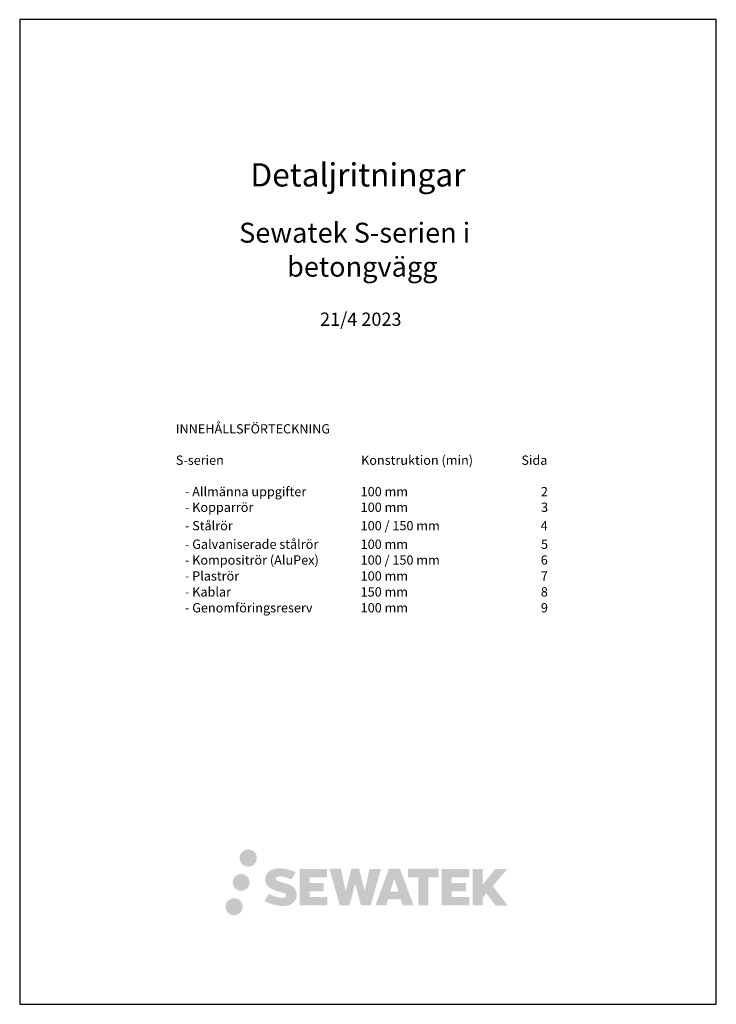
# Model space of a CAD drawing. Units: millimetres. Extents: x -6873 to 2595, y -12029 to -7560.
# Drawn here: x -6873 to -5823, y -9279 to -7794 of the extents above; entities that cross this region are included whole.
import ezdxf

# ---------------------------------------------------------------- set-up
doc = ezdxf.new("R2010")
doc.units = ezdxf.units.MM
doc.header["$LTSCALE"] = 5
doc.header["$MEASUREMENT"] = 0
doc.layers.add('Sewatek', color=7, linetype='Continuous')
doc.styles.add('_Isot sivuotsikot', font='verdana.ttf', dxfattribs={"height": 50})
doc.styles.add('_Teksti 14', font='verdana.ttf', dxfattribs={"height": 14})

msp = doc.modelspace()

# ---------------------------------------------------------------- hatches: boundary and pattern name
at = {"layer": 'Sewatek', "ltscale": 0.5, "true_color": 0x002d72, "transparency": 33554687}
h = msp.add_hatch(color=166, dxfattribs=at)
h.dxf.hatch_style = 1
h.paths.add_polyline_path([(-6541.3, -9058.8, 1), (-6515.4, -9058.8, 1)])
at = {"layer": 'Sewatek', "ltscale": 0.5, "true_color": 0xda1884, "transparency": 33554687}
h = msp.add_hatch(color=222, dxfattribs=at)
h.dxf.hatch_style = 1
h.paths.add_polyline_path([(-6526.3, -9095.6, 1), (-6551.7, -9095.6, 1)])
at = {"layer": 'Sewatek', "ltscale": 0.5, "true_color": 0x002d72, "transparency": 33554687}
h = msp.add_hatch(color=166, dxfattribs=at)
h.dxf.hatch_style = 1
h.paths.add_polyline_path([(-6456.2, -9108.5), (-6458.4, -9104.9), (-6460.5, -9102.8), (-6462.5, -9101), (-6465.1, -9099.6), (-6467.6, -9098.5), (-6470.5, -9097.3), (-6476.5, -9095.7), (-6481.2, -9094.4), (-6485.1, -9092.8), (-6486.1, -9091.7), (-6486.6, -9089.5), (-6485.8, -9088.3), (-6483.8, -9087.1), (-6479.7, -9086.5), (-6473.8, -9087.5), (-6468.1, -9089.3), (-6463.3, -9091.1), (-6456.7, -9080.1), (-6460.8, -9078.5), (-6462.9, -9077.7), (-6466.1, -9076.7), (-6470.2, -9075.7), (-6476, -9074.7), (-6479.6, -9074.4), (-6483.4, -9074.4), (-6488, -9075), (-6492.2, -9076.2), (-6495.3, -9077.9), (-6497.8, -9079.8), (-6499.6, -9081.5), (-6500.8, -9083.5), (-6501.7, -9085.3), (-6502.6, -9088.7), (-6502.6, -9092.8), (-6502.2, -9094.9), (-6501.4, -9097.4), (-6499.6, -9100.3), (-6497.5, -9102.3), (-6495, -9104.5), (-6493.1, -9105.6), (-6489.9, -9106.9), (-6484.3, -9108.9), (-6478.2, -9110.5), (-6474.6, -9111.6), (-6473, -9112.5), (-6471.9, -9113.3), (-6471.2, -9114.7), (-6471.2, -9115.9), (-6471.4, -9116.6), (-6472.2, -9117.5), (-6473.9, -9118.4), (-6476.2, -9118.9), (-6479.2, -9118.9), (-6482.5, -9118.2), (-6486.5, -9117.2), (-6490.6, -9115.7), (-6494, -9114.4), (-6497, -9112.7), (-6503.8, -9123.3), (-6501.1, -9124.9), (-6497.7, -9126.4), (-6493.7, -9127.9), (-6489.4, -9129.2), (-6485.7, -9130.1), (-6481.4, -9130.8), (-6478.4, -9131.3), (-6475.4, -9131.3), (-6472.3, -9131), (-6467.4, -9130), (-6464.5, -9128.8), (-6462.2, -9127.5), (-6460.4, -9126), (-6459.1, -9124.6), (-6457.7, -9122.7), (-6456.3, -9120.5), (-6455.5, -9117), (-6455.5, -9112.4)])
h.paths.add_polyline_path([(-6414.4, -9096.5), (-6435.6, -9096.5), (-6435.6, -9088), (-6409.4, -9088), (-6409.4, -9075.2), (-6450.8, -9075.2), (-6450.8, -9130.2), (-6409, -9130.2), (-6409, -9117.7), (-6435.6, -9117.7), (-6435.6, -9109), (-6414.4, -9109)])
h.paths.add_polyline_path([(-6388.7, -9075.1), (-6405.8, -9075.1), (-6390.4, -9130.3), (-6375.6, -9130.3), (-6367.2, -9097.4), (-6358.4, -9130.2), (-6343.8, -9130.2), (-6328.3, -9075.3), (-6345.5, -9075.3), (-6352.7, -9108.6), (-6361.1, -9075.1), (-6373, -9075.1), (-6381.5, -9109)])
h.paths.add_polyline_path([(-6299.6, -9075.1), (-6316.3, -9075.1), (-6336.6, -9130.3), (-6320.3, -9130.3), (-6317.6, -9121.1), (-6298.6, -9121.1), (-6295.7, -9130.3), (-6279, -9130.3)])
h.paths.add_polyline_path([(-6314.1, -9109.4), (-6308.1, -9089.5), (-6302, -9109.4)], flags=16)
h.paths.add_polyline_path([(-6159.7, -9101.2), (-6137.8, -9075.2), (-6155.7, -9075.2), (-6174.8, -9098.6), (-6174.8, -9075.2), (-6189.9, -9075.2), (-6189.9, -9130.4), (-6174.9, -9130.4), (-6174.9, -9118.7), (-6169.3, -9112.3), (-6155.3, -9130.5), (-6137.2, -9130.5)])
h.paths.add_polyline_path([(-6200.3, -9096.7), (-6221.6, -9096.7), (-6221.6, -9087.9), (-6195.3, -9087.9), (-6195.3, -9075.2), (-6236.8, -9075.2), (-6236.8, -9130.4), (-6195, -9130.4), (-6195, -9117.6), (-6221.6, -9117.6), (-6221.6, -9109.1), (-6200.3, -9109.1)])
h.paths.add_polyline_path([(-6256.8, -9087.8), (-6241.3, -9087.8), (-6241.3, -9075.1), (-6287.7, -9075.1), (-6287.7, -9087.9), (-6272, -9087.9), (-6272, -9130.2), (-6256.8, -9130.2)])
at = {"layer": 'Sewatek', "ltscale": 0.5, "true_color": 0x05c3de, "transparency": 33554687}
h = msp.add_hatch(color=132, dxfattribs=at)
h.dxf.hatch_style = 1
h.paths.add_polyline_path([(-6536.8, -9132.2, 1), (-6562.5, -9132.2, 1)])

# ---------------------------------------------------------------- linework, layer by layer
at = {"layer": 'Sewatek'}
for p, q in [((-5822.8, -7794.4), (-6872.8, -7794.4)), ((-6872.8, -7794.4), (-6872.8, -9279.4)), ((-5822.8, -9279.4), (-5822.8, -7794.4)), ((-6872.8, -9279.4), (-5822.8, -9279.4))]:
    msp.add_line(p, q, dxfattribs=at)

# ---------------------------------------------------------------- texts
at = {"layer": 'Sewatek', "ltscale": 10, "style": '_Isot sivuotsikot'}
for s, height, p in [('Detaljritningar', 35, (-6525.1, -8046)), ('Sewatek S-serien i', 29.998, (-6542.1, -8130.7)), ('betongvägg', 30, (-6469.8, -8182)), ('21/4 2023', 20, (-6420.1, -8256.2))]:
    msp.add_text(s, height=height, dxfattribs=at).set_placement(p)
at = {"layer": 'Sewatek', "style": '_Teksti 14'}
for s, p in [('INNEHÅLLSFÖRTECKNING', (-6637.5, -8418.5)), ('S-serien', (-6637.5, -8465.8)), ('Konstruktion (min)', (-6358.2, -8465.8)), ('Sida', (-6116.6, -8465.8)), ('- Allmänna uppgifter', (-6623.7, -8513.2)), ('100 mm', (-6358.9, -8513.2)), ('2', (-6087.2, -8513.2)), ('- Kopparrör', (-6623.7, -8536.8)), ('100 mm', (-6358.9, -8536.8)), ('3', (-6087, -8536.8)), ('- Stålrör', (-6623.7, -8564.6)), ('100 / 150 mm', (-6358.9, -8564.6)), ('4', (-6087.5, -8564.6)), ('- Galvaniserade stålrör', (-6623.7, -8592.5)), ('100 mm', (-6358.9, -8592.5)), ('5', (-6087.1, -8592.5)), ('- Kompositrör (AluPex)', (-6623.7, -8616.4)), ('100 / 150 mm', (-6358.9, -8616.4)), ('6', (-6087.4, -8616.4)), ('- Plaströr', (-6623.7, -8640.4)), ('100 mm', (-6358.9, -8640.4)), ('7', (-6087.3, -8640.4)), ('- Kablar', (-6623.7, -8664.4)), ('150 mm', (-6358.9, -8664.4)), ('8', (-6087.3, -8664.4)), ('- Genomföringsreserv', (-6623.7, -8688.4)), ('100 mm', (-6358.9, -8688.4)), ('9', (-6087.2, -8688.4))]:
    msp.add_text(s, height=14, dxfattribs=at).set_placement(p)

doc.saveas('drawing.dxf')
